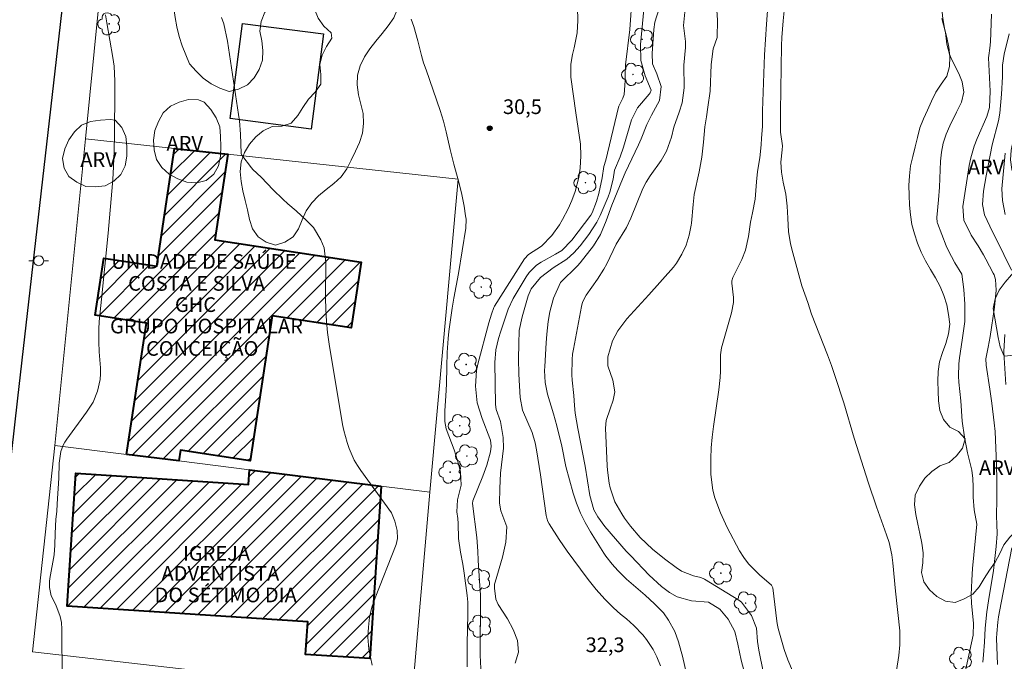
# Model space of a CAD drawing. Units: metres. Extents: x 288407 to 288922, y 1678229 to 1678794.
# Drawn here: x 288554 to 288654, y 1678523 to 1678589 of the extents above; entities that cross this region are included whole.
import ezdxf
from ezdxf.enums import TextEntityAlignment as Align

# ---------------------------------------------------------------- set-up
doc = ezdxf.new("R2010")
doc.units = ezdxf.units.M
doc.header["$MEASUREMENT"] = 0
for name, color, linetype, lineweight, true_color in [('Arvores_Isoladas', 7, 'Continuous', 18, 0x00ff33), ('Curvas_Intermediarias', 7, 'Continuous', 9, 0x783c14), ('Curvas_Mestras', 7, 'Continuous', 20, 0x783c14), ('Pto_Cotado', 7, 'Continuous', 9, 0x783c14), ('Topon_Pto_Cotado', 7, 'Continuous', 9, 0x783c14), ('Topon_Vegetacao', 7, 'Continuous', 9, 0x00ff33), ('Vegetacao', 7, 'Orla8', 9, 0x00ff33)]:
    doc.layers.add(name, color=color, linetype=linetype, lineweight=lineweight, true_color=true_color)
for name, color, linetype, lineweight in [('Cerca', 8, 'Cerca', 20), ('Edificacoes', 7, 'Continuous', 30), ('Edificacoes_Notaveis_Hatch', 8, 'Continuous', 9), ('Hospital', 7, 'Continuous', 40), ('Igrejas_Templos_Capelas', 7, 'Continuous', 40), ('Muro_Grade', 8, 'Continuous', 20), ('Pavimentacao_Asfaltica_Mfio', 10, 'Continuous', 30), ('Poste', 7, 'Continuous', 9), ('Topon_Hospital', 7, 'Continuous', 9), ('Topon_Igrejas', 7, 'Continuous', 9)]:
    doc.layers.add(name, color=color, linetype=linetype, lineweight=lineweight)
doc.styles.add('Arial', font='arial.ttf', dxfattribs={"height": 1.5})
doc.styles.get("Standard").update_dxf_attribs({"font": 'arial.ttf'})
doc.linetypes.add('Cerca', pattern='A,10,0,["X",Standard,S=1,R=0,X=0,Y=-0.5],0.1', length=10.1)
doc.linetypes.add('Orla8', pattern='A,6,-0.5,["V",Standard,S=1,R=0,X=-0.5,Y=-1],-0.5,6,-0.5,["V",Standard,S=1,R=0,X=-0.5,Y=-1],-0.5', length=14)

# ---------------------------------------------------------------- blocks, each defined once
blk = doc.blocks.new('Cotas')
at = {"layer": 'Pto_Cotado'}
blk.add_hatch(color=256, dxfattribs=at).paths.add_polyline_path([(0, 0.24, 1), (0, -0.24, 1)])
at = {"layer": 'Pto_Cotado', "lineweight": -3}
blk.add_lwpolyline([(0, -0.24, -1), (0, 0.24, -1)], format="xyb", close=True, dxfattribs=at)
blk = doc.blocks.new('Poste')
at = {"layer": 'Poste'}
for points in [[(-0.5, 0), (-1, 0)], [(0.5, 0), (1, 0)]]:
    blk.add_lwpolyline(points, dxfattribs=at)
blk.add_lwpolyline([(0, 0.5, 1), (0, -0.5, 1)], format="xyb", close=True, dxfattribs=at)
blk = doc.blocks.new('Arvore')
at = {"layer": 'Arvores_Isoladas'}
blk.add_lwpolyline([(-0.72, 0.49, 0.872324), (-0.72, -0.55, 0.862983), (0.28, -0.83, 0.900105), (0.89, 0.03, 0.863155), (0.26, 0.86, 0.882486)], format="xyb", close=True, dxfattribs=at)
blk.add_circle((0, 0), 0.0286, dxfattribs=at)

msp = doc.modelspace()

# ---------------------------------------------------------------- hatches: boundary and pattern name
at = {"layer": 'Edificacoes_Notaveis_Hatch'}
h = msp.add_hatch(dxfattribs=at)
h.set_pattern_fill('ANSI31', color=256, scale=10)
h.paths.add_polyline_path([(288564.59, 1678544.49), (288566.63, 1678557.93), (288561.38, 1678558.73), (288562.27, 1678564.55), (288567.68, 1678563.73), (288569.51, 1678575.78), (288574.93, 1678575.19), (288573.6, 1678566.42), (288588.56, 1678564.14), (288587.54, 1678557.43), (288579.47, 1678558.66), (288577.21, 1678543.84), (288570.12, 1678544.92), (288569.95, 1678543.83)])
h = msp.add_hatch(dxfattribs=at)
h.set_pattern_fill('ANSI31', color=256, scale=10)
h.paths.add_polyline_path([(288590.61, 1678541.26), (288589.46, 1678523.62), (288582.88, 1678524.05), (288583.1, 1678527.38), (288558.52, 1678528.99), (288559.41, 1678542.59), (288577.07, 1678541.43), (288577.17, 1678542.93)])

# ---------------------------------------------------------------- linework, layer by layer
at = {"layer": 'Cerca', "flags": 128}
for points in [[(288618.34, 1678629.88), (288566, 1678634.14), (288562.17, 1678594.65), (288560.39, 1678576.77)], [(288557.27, 1678545.4), (288560.39, 1678576.77)], [(288595.59, 1678540.64), (288598.47, 1678572.62), (288574.93, 1678575.19), (288569.51, 1678575.78), (288560.39, 1678576.77)]]:
    msp.add_lwpolyline(points, dxfattribs=at)
at = {"layer": 'Curvas_Intermediarias', "flags": 128}
for points, elevation in [([(288643.27, 1678522.42), (288643.48, 1678523.94), (288643.59, 1678525.02), (288643.61, 1678526.1), (288643.59, 1678526.46), (288643.17, 1678530.52), (288642.89, 1678533.4), (288642.77, 1678534.24), (288642.49, 1678535.48), (288642.23, 1678536.29), (288641.22, 1678539.13), (288640.4, 1678541.56), (288638.94, 1678546.16), (288637.89, 1678549.76), (288637, 1678552.47), (288636.62, 1678553.57), (288636.21, 1678554.66), (288634.58, 1678558.82), (288634.19, 1678560.02), (288633.59, 1678561.72), (288632.56, 1678565.49), (288632.42, 1678566.07), (288632.23, 1678567.26), (288632.15, 1678568.66), (288632.1, 1678569.88), (288631.96, 1678571.09), (288631.69, 1678572.31), (288631.5, 1678573.34), (288631.45, 1678574.37), (288631.59, 1678575.63), (288631.6, 1678576.04), (288631.42, 1678577.44), (288631.4, 1678579.54), (288631.52, 1678586.31), (288631.55, 1678587.13), (288631.68, 1678588.81), (288632.09, 1678592.93)], 38), ([(288604.31, 1678523.17), (288604.65, 1678524.29), (288604.54, 1678525.46), (288604.1, 1678526.61), (288603.51, 1678527.69), (288602.56, 1678529.16), (288602.31, 1678529.71), (288602.17, 1678530.81), (288602.2, 1678531.23), (288602.24, 1678531.44), (288603, 1678533.98), (288603.33, 1678535.53), (288603.45, 1678537.11), (288602.85, 1678538.73), (288602.7, 1678539.51), (288602.72, 1678541), (288602.81, 1678542.57), (288603.09, 1678545.15), (288603.07, 1678546.24), (288602.79, 1678547.86), (288602.35, 1678549.09), (288602.29, 1678549.59), (288602.23, 1678553.91), (288602.31, 1678555.2), (288602.6, 1678556.35), (288602.83, 1678557.1), (288603.59, 1678559.33), (288604.09, 1678560.45), (288605.41, 1678562.64), (288605.72, 1678563.09), (288606.49, 1678563.85), (288606.95, 1678564.15), (288608.42, 1678564.97), (288609.05, 1678565.35), (288610.09, 1678566.39), (288612.03, 1678568.97), (288612.15, 1678569.18), (288612.61, 1678570.36), (288612.85, 1678571.16), (288613.2, 1678572.78), (288613.36, 1678573.93), (288613.56, 1678574.57), (288614.86, 1678579.99), (288614.9, 1678580.11), (288615.31, 1678580.9), (288615.43, 1678581.3), (288615.52, 1678582.69), (288615.53, 1678583.51), (288615.56, 1678584.33), (288616.01, 1678587.92), (288616.24, 1678591.38)], 32), ([(288624.84, 1678590.88), (288624.98, 1678588.89), (288624.93, 1678587.1), (288624.52, 1678585.96), (288624.31, 1678584.36), (288624.22, 1678581.64), (288623.99, 1678579.99), (288623.83, 1678578.99), (288623.68, 1678577.97), (288623.55, 1678576.4), (288623.38, 1678574.88), (288623.11, 1678573.38), (288622.6, 1678571.07), (288622.47, 1678570.06), (288622.32, 1678568.13), (288622.29, 1678567.92), (288622.06, 1678566.9), (288621.76, 1678565.9), (288621.31, 1678564.97), (288620.78, 1678564.06), (288620.49, 1678563.64), (288617.97, 1678560.82), (288615.72, 1678558.36), (288614.8, 1678557.12), (288614.24, 1678556.11), (288613.78, 1678554.46), (288613.77, 1678553.55), (288614.26, 1678552.08), (288614.49, 1678550.91), (288614.32, 1678550.03), (288614, 1678549.17), (288613.59, 1678547.95), (288613.52, 1678547.18), (288613.69, 1678543.34), (288613.73, 1678542.88), (288613.9, 1678541.57), (288613.99, 1678541.07), (288614.48, 1678539.66), (288615.18, 1678538.42), (288615.46, 1678537.98), (288616.09, 1678537.15), (288617.07, 1678535.99), (288618.34, 1678534.82), (288619.56, 1678533.83), (288620.75, 1678532.93), (288621.29, 1678532.56), (288622.53, 1678532.09), (288623.27, 1678531.93), (288623.63, 1678531.76), (288627.15, 1678529.61), (288627.43, 1678529.38), (288628.44, 1678528.04), (288628.94, 1678526.75), (288629.05, 1678525.39), (288629.18, 1678524.49), (288629.66, 1678522.14)], 36), ([(288630.17, 1678591.28), (288629.96, 1678588.48), (288629.76, 1678585.35), (288629.58, 1678579.62), (288629.57, 1678578.03), (288629.46, 1678576.83), (288629.43, 1678576.16), (288629.29, 1678574.83), (288629.06, 1678573.42), (288628.95, 1678572.37), (288628.8, 1678570.59), (288628.56, 1678569.18), (288628.35, 1678568.25), (288628.13, 1678566.77), (288627.83, 1678565.36), (288627.44, 1678564.42), (288626.52, 1678562.57), (288626.43, 1678562.23), (288626.43, 1678562.01), (288626.6, 1678560.54), (288626.6, 1678560.01), (288626.41, 1678558.96), (288625.38, 1678555.39), (288625.28, 1678554.66), (288625.27, 1678553), (288625.24, 1678552.37), (288625.1, 1678551.11), (288624.56, 1678547.35), (288624.43, 1678546.27), (288624.33, 1678545.18), (288624.29, 1678544.09), (288624.3, 1678542.45), (288624.48, 1678540.83), (288624.69, 1678540.05), (288625.27, 1678538.52), (288625.97, 1678537.03), (288627.23, 1678534.65), (288627.66, 1678533.97), (288628.13, 1678533.32), (288629.25, 1678532.18), (288630.49, 1678531.13), (288630.62, 1678530.85), (288631.02, 1678527.45), (288631.07, 1678527.2), (288631.18, 1678526.7), (288631.43, 1678525.75), (288631.77, 1678524.54), (288632.16, 1678523.51), (288632.63, 1678522.38)], 37), ([(288610.67, 1678590.18), (288610.71, 1678588.84), (288610.62, 1678587.6), (288610.33, 1678586.07), (288610.15, 1678585.38), (288609.99, 1678584.4), (288609.97, 1678583.4), (288610, 1678583.07), (288610.49, 1678579.4), (288610.96, 1678576.21), (288611.01, 1678575.03), (288610.93, 1678573.75), (288610.79, 1678572.79), (288610.44, 1678571.37), (288610.09, 1678570.46), (288609.7, 1678569.59), (288609.14, 1678568.5), (288608.82, 1678567.98), (288608.06, 1678566.89), (288606.98, 1678565.8), (288605.66, 1678564.93), (288605.26, 1678564.5), (288602.18, 1678559.65), (288602.12, 1678559.52), (288601.88, 1678558.82), (288601.62, 1678557.95), (288600.47, 1678553.72), (288600.34, 1678553.06), (288600.24, 1678551.47), (288600.41, 1678549.77), (288600.92, 1678548.16), (288601.72, 1678546.13), (288601.77, 1678545.94), (288601.86, 1678545.35), (288601.78, 1678544.77), (288601.39, 1678543.41), (288601, 1678542.27), (288599.99, 1678539.74), (288599.94, 1678539.47), (288600.39, 1678536.01), (288600.48, 1678534.6), (288600.51, 1678533.65), (288600.66, 1678531.56), (288600.74, 1678530.12), (288600.75, 1678529.13), (288600.72, 1678524.75), (288600.73, 1678523.96), (288600.81, 1678521.93)], 31), ([(288619.16, 1678522.9), (288618.77, 1678523.79), (288618.38, 1678524.56), (288617.73, 1678525.59), (288617.35, 1678526.06), (288616.43, 1678527.01), (288615.66, 1678527.68), (288615.07, 1678528.16), (288614.34, 1678528.83), (288613.45, 1678529.71), (288612.59, 1678530.69), (288611.77, 1678531.72), (288610.98, 1678532.76), (288609.61, 1678534.61), (288608.8, 1678535.8), (288607.78, 1678537.4), (288607.65, 1678537.63), (288607.52, 1678537.99), (288607.46, 1678538.24), (288606.88, 1678542.42), (288606.48, 1678544.96), (288606.34, 1678545.68), (288606.04, 1678546.73), (288605.06, 1678549.03), (288604.81, 1678550.31), (288604.68, 1678552.71), (288604.64, 1678554.26), (288604.66, 1678555.81), (288604.72, 1678557.15), (288605, 1678558.56), (288605.61, 1678560.71), (288605.93, 1678561.42), (288606.9, 1678562.58), (288608.17, 1678563.56), (288609.56, 1678564.47), (288610.3, 1678565.1), (288610.95, 1678565.82), (288611.83, 1678566.99), (288612.64, 1678568.25), (288612.97, 1678568.92), (288613.79, 1678570.83), (288613.97, 1678571.31), (288614.3, 1678572.62), (288614.46, 1678573.56), (288615.01, 1678574.92), (288615.36, 1678575.92), (288616.18, 1678578.71), (288616.79, 1678579.91), (288618, 1678581.33), (288618.09, 1678581.45), (288618.2, 1678581.72), (288617.57, 1678583.2), (288617.14, 1678584.76), (288617.1, 1678586.39), (288617.44, 1678589.98)], 33), ([(288619.02, 1678590.08), (288618.56, 1678588.68), (288618.48, 1678587.94), (288618.28, 1678585.47), (288618.33, 1678584.42), (288618.76, 1678583.4), (288619.22, 1678582.09), (288619.04, 1678580.67), (288618.21, 1678579.18), (288617.76, 1678578.23), (288617.18, 1678576.74), (288616.91, 1678576.13), (288615.53, 1678573.28), (288615.25, 1678572.64), (288614.19, 1678569.96), (288613.6, 1678568.38), (288613.03, 1678566.99), (288612.31, 1678565.82), (288610.94, 1678564.08), (288610.67, 1678563.78), (288608.92, 1678562.06), (288608.21, 1678560.48), (288607.84, 1678559.07), (288607.66, 1678558.08), (288607.52, 1678556.78), (288607.46, 1678555.92), (288607.32, 1678553.5), (288607.31, 1678553.09), (288607.36, 1678551.85), (288607.59, 1678550.65), (288608.21, 1678548.66), (288608.56, 1678547.42), (288609.07, 1678545.34), (288609.47, 1678543.25), (288610.22, 1678540.55), (288610.56, 1678539.51), (288610.96, 1678538.5), (288611.44, 1678537.53), (288611.98, 1678536.58), (288613.37, 1678534.39), (288613.57, 1678534.1), (288614.2, 1678533.28), (288614.78, 1678532.62), (288615.68, 1678531.76), (288617.58, 1678530.1), (288618.54, 1678529.23), (288619.44, 1678528.29), (288619.97, 1678527.57), (288620.61, 1678526.38), (288620.98, 1678525.35), (288621.27, 1678524.36), (288621.39, 1678523.86), (288622.3, 1678519.83)], 34), ([(288562.43, 1678589.42), (288562.59, 1678588.6), (288563.21, 1678585.08), (288563.32, 1678584.19), (288563.4, 1678582.65), (288563.41, 1678581.68), (288563.36, 1678577.21), (288563.32, 1678575.5), (288563.23, 1678573.17), (288563.16, 1678572.19), (288562.71, 1678567.12), (288562.05, 1678560.38), (288561.8, 1678558.08), (288561.76, 1678557.3), (288561.75, 1678556.01), (288561.8, 1678554.97), (288561.93, 1678553.35), (288561.94, 1678552.75), (288561.91, 1678552.14), (288561.64, 1678550.96), (288561.17, 1678549.84), (288560.52, 1678548.81), (288558.48, 1678546.04), (288558.29, 1678545.75), (288558.12, 1678545.45), (288557.89, 1678544.79), (288557.71, 1678543.62), (288557.67, 1678542.08), (288557.52, 1678539.43), (288557.47, 1678538.65), (288557.38, 1678537.88), (288557.29, 1678536.42), (288557.28, 1678535.23), (288557.2, 1678534.25), (288556.76, 1678531.81), (288556.73, 1678531.51), (288556.72, 1678530.9), (288556.91, 1678530.03), (288557.37, 1678529.13), (288557.83, 1678527.93), (288557.94, 1678527.3), (288557.99, 1678526.65), (288558.01, 1678521.58)], 28), ([(288574.28, 1678589.16), (288574.54, 1678588.5), (288574.91, 1678586.75), (288576.04, 1678579.24), (288576.13, 1678578.58), (288576.24, 1678577.25), (288576.31, 1678575.26), (288576.36, 1678575.08), (288577.36, 1678573.8), (288577.51, 1678573.63), (288578.36, 1678572.84), (288579.58, 1678571.56), (288580.57, 1678570.58), (288581.09, 1678570.11), (288581.94, 1678569.38), (288583.03, 1678568.39), (288583.7, 1678567.68), (288584.44, 1678566.44), (288584.77, 1678565.62), (288584.94, 1678564.12), (288584.92, 1678560.5), (288584.95, 1678559.31), (288585.01, 1678558.13), (288585.14, 1678556.95), (288585.3, 1678555.77), (288586.67, 1678547.57), (288586.8, 1678546.94), (288587.13, 1678545.7), (288587.33, 1678545.09), (288587.86, 1678543.92), (288588.18, 1678543.37), (288588.54, 1678542.84), (288591.67, 1678538.51), (288592.01, 1678537.69), (288592.23, 1678536.73), (288592.27, 1678535.89), (288592.13, 1678535.28), (288589.98, 1678529.85), (288589.66, 1678528.87), (288589.42, 1678527.87), (288589.3, 1678526.85), (288589.26, 1678525.82), (288589.34, 1678524.59), (288589.68, 1678522.96)], 29), ([(288650.04, 1678521.14), (288651.08, 1678526.02), (288651.12, 1678527.24), (288650.93, 1678529.25), (288650.9, 1678530.16), (288650.94, 1678531.66), (288651.03, 1678532.85), (288651.46, 1678537.37), (288651.2, 1678538.83), (288651.09, 1678540.14), (288651.08, 1678541.19), (288651.05, 1678542.04), (288650.94, 1678542.88), (288650.51, 1678544.67), (288650.19, 1678546.26), (288649.98, 1678547.88), (288649.84, 1678549.99), (288649.64, 1678551.88), (288649.6, 1678552.5), (288649.63, 1678553.75), (288649.69, 1678554.37), (288649.95, 1678556.17), (288650.25, 1678558.09), (288650.24, 1678559.86), (288650.15, 1678561.34), (288649.93, 1678562.93), (288649.23, 1678564.07), (288648.53, 1678565.36), (288648.33, 1678565.81), (288647.44, 1678568.14), (288647.41, 1678568.22), (288647.38, 1678568.7), (288647.55, 1678570.53), (288647.64, 1678571.8), (288647.75, 1678574.46), (288647.85, 1678575.41), (288648.03, 1678576.33), (288648.32, 1678577.23), (288648.7, 1678578.1), (288649.4, 1678579.49), (288649.88, 1678580.49), (288650.12, 1678581.53), (288649.96, 1678582.6), (288649.69, 1678583.27), (288648.8, 1678585.07), (288648.66, 1678585.4), (288648.4, 1678586.43), (288648.26, 1678587.63), (288647.9, 1678589.07)], 39), ([(288654.99, 1678563.34), (288654.22, 1678564.94), (288652.8, 1678567.82), (288652.26, 1678568.98), (288652.05, 1678570.04), (288652.16, 1678571.4), (288652.41, 1678572.97), (288653.03, 1678576.15), (288653.68, 1678578.58), (288653.81, 1678579.37), (288654, 1678581.31), (288654.07, 1678583.1), (288654.1, 1678584.29), (288654.25, 1678585.4), (288654.77, 1678587.5)], 41), ([(288654.37, 1678569.03), (288654.07, 1678570.44), (288654.03, 1678571.65), (288654.37, 1678575.29)], 42), ([(288654.41, 1678551.65), (288654.25, 1678554.37), (288654.23, 1678555.03), (288654.31, 1678556.77)], 41), ([(288653.58, 1678523.03), (288653.48, 1678525.7), (288653.49, 1678526.19), (288653.61, 1678527.35), (288653.69, 1678527.91), (288653.95, 1678529.32), (288655.05, 1678534.94)], 41)]:
    msp.add_lwpolyline(points, dxfattribs=dict(at, elevation=elevation))
at = {"layer": 'Curvas_Mestras', "flags": 128}
for points, elevation in [([(288593.69, 1678588.98), (288593.94, 1678588.25), (288594.34, 1678586.77), (288594.73, 1678585.27), (288594.95, 1678584.54), (288595.19, 1678583.8), (288596.62, 1678579.65), (288596.96, 1678578.57), (288597.25, 1678577.48), (288597.66, 1678575.66), (288598.02, 1678574.18), (288598.47, 1678572.56), (288598.81, 1678571.23), (288599.08, 1678569.89), (288599.24, 1678568.9), (288599.28, 1678568.54), (288599.25, 1678567.64), (288598.5, 1678562.98), (288598.03, 1678560.46), (288597.87, 1678559.45), (288597.53, 1678557.07), (288597.45, 1678556.36), (288597.35, 1678554.93), (288597.3, 1678553.5), (288597.28, 1678551.68), (288597.22, 1678550.47), (288597.1, 1678548.96), (288597.12, 1678547.85), (288597.24, 1678547.12), (288598.06, 1678544.97), (288598.4, 1678543.86), (288598.71, 1678542.72), (288598.78, 1678541.35), (288598.4, 1678539.85), (288598.35, 1678538.62), (288598.44, 1678537.93), (288598.47, 1678537.44), (288598.52, 1678535.89), (288598.72, 1678534.5), (288598.94, 1678533.29), (288599.09, 1678532.35), (288599.4, 1678530.09), (288599.46, 1678529.38), (288599.45, 1678528.15), (288599.39, 1678525.18), (288599.4, 1678522.78)], 30), ([(288621.62, 1678589.69), (288621.5, 1678588.34), (288621.69, 1678586.7), (288621.7, 1678586.09), (288621.54, 1678584.3), (288621.56, 1678581.98), (288621.36, 1678580.44), (288621.06, 1678579.49), (288620.52, 1678577.95), (288620.28, 1678576.91), (288619.76, 1678575.51), (288619.23, 1678574.53), (288618.08, 1678572.96), (288617.67, 1678572.34), (288617.33, 1678571.67), (288616.13, 1678568.64), (288615.67, 1678567.69), (288614.6, 1678566), (288613.66, 1678563.98), (288613.37, 1678563.44), (288612.71, 1678562.42), (288611.54, 1678560.77), (288611.19, 1678560.06), (288611.07, 1678559.61), (288610.25, 1678555.25), (288610.17, 1678554.73), (288610.11, 1678554.21), (288610.09, 1678552.63), (288610.12, 1678552.1), (288610.29, 1678550.52), (288610.35, 1678549.5), (288610.43, 1678548.73), (288610.7, 1678547.13), (288611.44, 1678543.31), (288611.91, 1678540.31), (288612.34, 1678538.84), (288612.74, 1678538.13), (288613.45, 1678537.14), (288615.64, 1678534.62), (288616.1, 1678534.12), (288617.99, 1678532.17), (288619.25, 1678531.01), (288620.07, 1678530.39), (288620.85, 1678529.93), (288622.32, 1678529.53), (288624.05, 1678529.38), (288625.2, 1678528.69), (288626.06, 1678527.65), (288626.75, 1678526.39), (288627.06, 1678525.1), (288627.39, 1678523.45), (288628.19, 1678520.4)], 35), ([(288652.95, 1678589.49), (288652.86, 1678586.66), (288652.8, 1678586.01), (288652.68, 1678585.29), (288652.66, 1678585.05), (288652.81, 1678581.62), (288652.76, 1678579.96), (288652.5, 1678579.04), (288651.49, 1678576.79), (288651.2, 1678576.02), (288650.85, 1678574.83), (288650.69, 1678574.02), (288650.04, 1678569.85), (288650.13, 1678568.44), (288650.9, 1678566.92), (288651.6, 1678565.83), (288652.14, 1678564.91), (288652.39, 1678564.45), (288653.14, 1678563.03), (288653.22, 1678562.87), (288653.38, 1678562.39), (288653.43, 1678561.28), (288653.27, 1678559.56), (288652.83, 1678556.54), (288652.61, 1678555.45), (288652.39, 1678554.28), (288652.4, 1678553.61), (288652.79, 1678551.17), (288653, 1678549.73), (288653.25, 1678547.71), (288653.32, 1678546.84), (288653.47, 1678543.47), (288653.5, 1678541.87), (288653.5, 1678539.96), (288653.46, 1678538.18), (288653.52, 1678537.36), (288653.54, 1678536.37), (288653.45, 1678535.09), (288653.31, 1678533.86), (288653.15, 1678532.64), (288652.64, 1678529.54), (288652.47, 1678528.39), (288652.33, 1678526.75), (288652.26, 1678525.31), (288652.16, 1678524.02), (288652.07, 1678523.25)], 40)]:
    msp.add_lwpolyline(points, dxfattribs=dict(at, elevation=elevation))
at = {"layer": 'Edificacoes', "flags": 128}
msp.add_lwpolyline([(288584.7, 1678587.48), (288583.45, 1678577.76), (288575.19, 1678578.82), (288576.44, 1678588.54)], close=True, dxfattribs=at)
at = {"layer": 'Hospital', "flags": 128}
msp.add_lwpolyline([(288564.59, 1678544.49), (288566.63, 1678557.93), (288561.38, 1678558.73), (288562.27, 1678564.55), (288567.68, 1678563.73), (288569.51, 1678575.78), (288574.93, 1678575.19), (288573.6, 1678566.42), (288588.56, 1678564.14), (288587.54, 1678557.43), (288579.47, 1678558.66), (288577.21, 1678543.84), (288570.12, 1678544.92), (288569.95, 1678543.83)], close=True, dxfattribs=at)
at = {"layer": 'Igrejas_Templos_Capelas', "flags": 128}
msp.add_lwpolyline([(288590.61, 1678541.26), (288589.46, 1678523.62), (288582.88, 1678524.05), (288583.1, 1678527.38), (288558.52, 1678528.99), (288559.41, 1678542.59), (288577.07, 1678541.43), (288577.17, 1678542.93)], close=True, dxfattribs=at)
at = {"layer": 'Muro_Grade', "flags": 128}
for points in [[(288557.27, 1678545.4), (288554.98, 1678524.32), (288593.78, 1678519.9), (288595.59, 1678540.64)], [(288595.59, 1678540.64), (288590.61, 1678541.26), (288577.17, 1678542.93), (288569.95, 1678543.83), (288564.59, 1678544.49), (288557.27, 1678545.4)]]:
    msp.add_lwpolyline(points, dxfattribs=at)
at = {"layer": 'Pavimentacao_Asfaltica_Mfio', "flags": 128}
msp.add_lwpolyline([(288562.97, 1678634.74), (288560.8, 1678615.5), (288558.26, 1678592.36), (288553.46, 1678550.26), (288548.07, 1678502.68), (288545.15, 1678479.25), (288544.77, 1678476.26), (288538.75, 1678418.81), (288535.14, 1678388.45), (288533.08, 1678365.11), (288531.53, 1678352.36), (288530.36, 1678341.39), (288528.79, 1678326.75), (288528.99, 1678325.76), (288529.48, 1678324.79), (288530.24, 1678323.88), (288530.93, 1678323.26), (288531.82, 1678322.87)], dxfattribs=at)
at = {"layer": 'Topon_Vegetacao', "flags": 128}
for points in [[(288572.54, 1678580.49), (288573.21, 1678579.75), (288573.76, 1678578.91), (288574.11, 1678577.98), (288574.21, 1678576.98), (288574.24, 1678575.98), (288574.18, 1678574.98), (288574, 1678574), (288573.51, 1678573.13), (288572.73, 1678572.51), (288571.76, 1678572.25), (288570.77, 1678572.34), (288569.82, 1678572.66), (288568.95, 1678573.15), (288568.21, 1678573.83), (288567.64, 1678574.65), (288567.41, 1678575.62), (288567.34, 1678576.62), (288567.49, 1678577.61), (288567.85, 1678578.54), (288568.32, 1678579.43), (288569.07, 1678580.1), (288569.98, 1678580.51), (288570.94, 1678580.77), (288571.94, 1678580.74)], [(288572.54, 1678580.49), (288573.21, 1678579.75), (288573.76, 1678578.91), (288574.11, 1678577.98), (288574.21, 1678576.98), (288574.24, 1678575.98), (288574.18, 1678574.98), (288574, 1678574), (288573.51, 1678573.13), (288572.73, 1678572.51), (288571.76, 1678572.25), (288570.77, 1678572.34), (288569.82, 1678572.66), (288568.95, 1678573.15), (288568.21, 1678573.83), (288567.64, 1678574.65), (288567.41, 1678575.62), (288567.34, 1678576.62), (288567.49, 1678577.61), (288567.85, 1678578.54), (288568.32, 1678579.43), (288569.07, 1678580.1), (288569.98, 1678580.51), (288570.94, 1678580.77), (288571.94, 1678580.74)], [(288563.45, 1678578.65), (288564.12, 1678577.91), (288564.53, 1678576.99), (288564.64, 1678576), (288564.62, 1678575), (288564.45, 1678574.01), (288564.02, 1678573.11), (288563.29, 1678572.42), (288562.42, 1678571.94), (288561.42, 1678571.84), (288560.42, 1678571.89), (288559.52, 1678572.31), (288558.7, 1678572.89), (288558.23, 1678573.77), (288558.06, 1678574.76), (288558.29, 1678575.73), (288558.69, 1678576.65), (288559.27, 1678577.46), (288560.01, 1678578.14), (288560.93, 1678578.54), (288561.92, 1678578.66), (288562.92, 1678578.72)], [(288563.45, 1678578.65), (288564.12, 1678577.91), (288564.53, 1678576.99), (288564.64, 1678576), (288564.62, 1678575), (288564.45, 1678574.01), (288564.02, 1678573.11), (288563.29, 1678572.42), (288562.42, 1678571.94), (288561.42, 1678571.84), (288560.42, 1678571.89), (288559.52, 1678572.31), (288558.7, 1678572.89), (288558.23, 1678573.77), (288558.06, 1678574.76), (288558.29, 1678575.73), (288558.69, 1678576.65), (288559.27, 1678577.46), (288560.01, 1678578.14), (288560.93, 1678578.54), (288561.92, 1678578.66), (288562.92, 1678578.72)]]:
    msp.add_lwpolyline(points, close=True, dxfattribs=at)
at = {"layer": 'Vegetacao', "flags": 128}
for points in [[(288655.26, 1678603.74), (288655.47, 1678602.76), (288655.63, 1678601.78), (288655.65, 1678600.78), (288655.5, 1678599.79), (288655.43, 1678598.79), (288655.39, 1678597.79), (288655.37, 1678596.79), (288655.41, 1678595.79), (288655.63, 1678594.81), (288655.94, 1678593.86), (288656.34, 1678592.94), (288656.75, 1678592.04), (288657.13, 1678591.11), (288657.33, 1678590.13), (288657.21, 1678589.13), (288656.96, 1678588.16), (288656.56, 1678587.25), (288656.11, 1678586.35), (288655.74, 1678585.43), (288655.57, 1678584.44), (288655.59, 1678583.44), (288655.8, 1678582.46), (288656, 1678581.48), (288656.03, 1678580.48), (288655.85, 1678579.5), (288655.6, 1678578.53), (288655.38, 1678577.55), (288655.16, 1678576.58), (288654.97, 1678575.6), (288654.89, 1678574.6), (288655.05, 1678573.61), (288655.38, 1678572.67), (288655.83, 1678571.77), (288656.33, 1678570.91), (288656.77, 1678570.01), (288657.15, 1678569.08), (288657.36, 1678568.1), (288657.51, 1678567.11), (288657.26, 1678566.15), (288656.78, 1678565.27), (288656.24, 1678564.43), (288655.64, 1678563.62), (288655.02, 1678562.84), (288654.36, 1678562.09), (288653.74, 1678561.3), (288653.32, 1678560.4), (288653.14, 1678559.41), (288653.29, 1678558.42), (288653.47, 1678557.44), (288653.65, 1678556.45), (288653.86, 1678555.48), (288654.25, 1678554.55), (288655.24, 1678554.65), (288656.18, 1678555), (288656.91, 1678555.69), (288657.1, 1678556.67), (288657, 1678557.67), (288656.98, 1678558.67), (288657.36, 1678559.59), (288657.91, 1678560.43), (288658.34, 1678561.33), (288658.74, 1678562.25), (288659.18, 1678563.15), (288659.65, 1678564.03), (288660.09, 1678564.93), (288660.54, 1678565.82), (288661.14, 1678566.62), (288661.89, 1678567.28), (288662.74, 1678567.81), (288663.53, 1678568.42), (288664.17, 1678569.2), (288664.66, 1678570.07), (288664.75, 1678571.06), (288664.56, 1678572.05), (288664.18, 1678572.97), (288663.92, 1678573.94), (288663.75, 1678574.92), (288663.83, 1678575.92), (288663.97, 1678576.91), (288664.14, 1678577.9), (288664.46, 1678578.84), (288665.05, 1678579.65), (288665.72, 1678580.39), (288666.45, 1678581.07), (288667.27, 1678581.65), (288668.12, 1678582.18), (288669.03, 1678582.6), (288670.01, 1678582.42), (288670.82, 1678581.83), (288671.57, 1678581.17), (288672.57, 1678581.22), (288673.25, 1678581.96), (288673.86, 1678582.75), (288674.31, 1678583.64), (288674.98, 1678584.39), (288675.86, 1678584.85), (288676.84, 1678585.07), (288677.72, 1678584.59), (288678.3, 1678583.77), (288678.72, 1678582.87), (288679.05, 1678581.92), (288679.33, 1678580.96), (288679.49, 1678579.97), (288679.45, 1678578.97), (288679.25, 1678578), (288678.82, 1678577.09), (288678.36, 1678576.2), (288677.96, 1678575.29), (288678.51, 1678574.45), (288679.33, 1678573.88), (288679.66, 1678572.93), (288679.76, 1678571.94), (288679.5, 1678570.97), (288679.01, 1678570.1), (288678.4, 1678569.31), (288677.58, 1678568.73), (288676.77, 1678568.14), (288676.01, 1678567.49), (288675.45, 1678566.66), (288675.46, 1678565.66), (288675.36, 1678564.67), (288675.15, 1678563.69), (288674.88, 1678562.73), (288674.56, 1678561.78), (288674.22, 1678560.84), (288673.91, 1678559.89), (288673.69, 1678558.91), (288673.51, 1678557.93), (288673.35, 1678556.94), (288673.27, 1678555.94), (288673.37, 1678554.95), (288673.75, 1678554.02), (288674.2, 1678553.13), (288674.52, 1678552.18), (288674.6, 1678551.18), (288674.69, 1678550.19), (288674.56, 1678549.19), (288674.58, 1678548.19), (288674.64, 1678547.2), (288675.07, 1678546.29), (288675.81, 1678545.62), (288676.67, 1678545.1), (288677.55, 1678544.63), (288678.33, 1678544.01), (288678.86, 1678543.16), (288679.11, 1678542.19), (288678.98, 1678541.2), (288678.59, 1678540.28), (288678.09, 1678539.41), (288677.66, 1678538.51), (288677.23, 1678537.6), (288676.72, 1678536.74), (288676.04, 1678536.02), (288675.21, 1678535.45), (288674.21, 1678535.41), (288673.22, 1678535.53), (288672.27, 1678535.84), (288671.57, 1678536.56), (288671.28, 1678537.52), (288671.25, 1678538.52), (288671.23, 1678539.52), (288670.99, 1678540.49), (288670.5, 1678541.36), (288669.58, 1678541.75), (288668.58, 1678541.73), (288667.72, 1678541.22), (288667.15, 1678540.39), (288666.83, 1678539.45), (288666.42, 1678538.53), (288666.09, 1678537.59), (288665.82, 1678536.63), (288665.96, 1678535.63), (288666.23, 1678534.67), (288666.38, 1678533.68), (288666.3, 1678532.69), (288666.16, 1678531.7), (288666.02, 1678530.7), (288665.81, 1678529.73), (288665.47, 1678528.79), (288665, 1678527.9), (288664.34, 1678527.15), (288663.44, 1678526.72), (288662.45, 1678526.55), (288661.48, 1678526.78), (288660.96, 1678527.63), (288660.88, 1678528.63), (288661.02, 1678529.62), (288661.32, 1678530.58), (288661.6, 1678531.54), (288661.9, 1678532.49), (288662.11, 1678533.47), (288662.29, 1678534.45), (288662.49, 1678535.43), (288662.69, 1678536.41), (288662.47, 1678537.39), (288661.89, 1678538.21), (288661.09, 1678538.81), (288660.1, 1678538.68), (288659.12, 1678538.47), (288658.16, 1678538.19), (288657.22, 1678537.85), (288656.34, 1678537.37), (288655.55, 1678536.76), (288654.85, 1678536.04), (288654.21, 1678535.27), (288653.8, 1678534.36), (288653.34, 1678533.47), (288652.75, 1678532.67), (288652.22, 1678531.82), (288651.71, 1678530.96), (288651.04, 1678530.22), (288650.16, 1678529.73), (288649.24, 1678529.35), (288648.25, 1678529.51), (288647.37, 1678529.98), (288646.62, 1678530.64), (288646.04, 1678531.46), (288645.82, 1678532.43), (288645.94, 1678533.43), (288645.98, 1678534.43), (288645.85, 1678535.42), (288645.63, 1678536.4), (288645.44, 1678537.38), (288645.22, 1678538.35), (288645.09, 1678539.34), (288645.18, 1678540.34), (288645.59, 1678541.25), (288646.15, 1678542.08), (288646.88, 1678542.76), (288647.7, 1678543.34), (288648.64, 1678543.68), (288649.4, 1678544.34), (288649.99, 1678545.14), (288650.28, 1678546.1), (288649.6, 1678546.83), (288648.71, 1678547.3), (288648.05, 1678548.05), (288647.68, 1678548.98), (288647.54, 1678549.97), (288647.5, 1678550.97), (288647.48, 1678551.97), (288647.51, 1678552.97), (288647.65, 1678553.96), (288647.94, 1678554.92), (288648.29, 1678555.85), (288648.58, 1678556.81), (288648.69, 1678557.81), (288648.56, 1678558.8), (288648.4, 1678559.78), (288648.1, 1678560.74), (288647.71, 1678561.66), (288647.25, 1678562.55), (288646.74, 1678563.41), (288646.23, 1678564.27), (288645.79, 1678565.17), (288645.41, 1678566.09), (288645.08, 1678567.04), (288644.83, 1678568.01), (288644.68, 1678569), (288644.58, 1678569.99), (288644.54, 1678570.99), (288644.52, 1678571.99), (288644.57, 1678572.99), (288644.7, 1678573.98), (288644.92, 1678574.96), (288645.17, 1678575.93), (288645.39, 1678576.9), (288645.63, 1678577.87), (288646, 1678578.81), (288646.44, 1678579.7), (288646.82, 1678580.62), (288647.27, 1678581.52), (288647.83, 1678582.35), (288648.4, 1678583.17), (288648.66, 1678584.14), (288648.7, 1678585.14), (288648.59, 1678586.13), (288648.39, 1678587.11), (288648.15, 1678588.08), (288648, 1678589.07), (288647.88, 1678590.06), (288647.83, 1678591.06), (288647.8, 1678592.06), (288647.77, 1678593.06), (288647.75, 1678594.06), (288647.88, 1678595.05), (288648.07, 1678596.04), (288648.36, 1678596.99), (288648.67, 1678597.94), (288648.91, 1678598.92), (288648.94, 1678599.92), (288648.88, 1678600.92), (288648.79, 1678601.91), (288648.73, 1678602.91), (288648.74, 1678603.91), (288648.78, 1678604.91), (288648.79, 1678605.91), (288648.69, 1678606.91), (288648.54, 1678607.9), (288648.4, 1678608.89), (288648.36, 1678609.89), (288648.34, 1678610.89), (288648.36, 1678611.89), (288648.42, 1678612.89), (288648.49, 1678613.88), (288648.63, 1678614.87), (288648.82, 1678615.86), (288649.02, 1678616.84), (288649.26, 1678617.81), (288649.49, 1678618.78), (288649.8, 1678619.73), (288650.18, 1678620.66), (288650.61, 1678621.56), (288651.11, 1678622.43), (288651.75, 1678623.2), (288652.6, 1678623.72), (288653.57, 1678623.99), (288654.56, 1678624.09), (288655.56, 1678624.14), (288656.56, 1678624.09), (288657.54, 1678623.92), (288658.48, 1678623.57), (288659.08, 1678622.77), (288659.55, 1678621.88), (288659.8, 1678620.91), (288659.95, 1678619.93), (288660.04, 1678618.93), (288660, 1678617.93), (288659.9, 1678616.93), (288659.74, 1678615.95), (288659.59, 1678614.96), (288659.4, 1678613.98), (288659.15, 1678613.01), (288658.89, 1678612.04), (288658.57, 1678611.09), (288658.22, 1678610.16), (288657.81, 1678609.24), (288657.39, 1678608.34), (288656.92, 1678607.45), (288656.34, 1678606.64), (288655.89, 1678605.74), (288655.4, 1678604.87)], [(288583.52, 1678590.76), (288582.57, 1678590.43), (288581.57, 1678590.33), (288580.58, 1678590.39), (288579.59, 1678590.2), (288578.73, 1678589.69), (288578.36, 1678588.76), (288578.22, 1678587.77), (288578.41, 1678586.79), (288578.52, 1678585.8), (288578.48, 1678584.8), (288578.15, 1678583.85), (288577.64, 1678582.99), (288576.94, 1678582.28), (288576.04, 1678581.83), (288575.07, 1678581.6), (288574.12, 1678581.92), (288573.23, 1678582.38), (288572.42, 1678582.97), (288571.71, 1678583.67), (288571.04, 1678584.41), (288570.64, 1678585.33), (288570.28, 1678586.26), (288569.96, 1678587.21), (288569.74, 1678588.19), (288569.56, 1678589.17), (288569.41, 1678590.16), (288569.29, 1678591.15), (288569.18, 1678592.15), (288569.1, 1678593.14), (288569.01, 1678594.14), (288569.11, 1678595.13), (288569.42, 1678596.09), (288569.89, 1678596.97), (288570.55, 1678597.72), (288571.42, 1678598.21), (288572.37, 1678598.51), (288573.35, 1678598.73), (288574.34, 1678598.88), (288575.33, 1678598.98), (288576.33, 1678599.03), (288577.33, 1678599.1), (288578.33, 1678599.05), (288579.21, 1678598.56), (288579.82, 1678597.77), (288580.1, 1678596.81), (288580.38, 1678595.85), (288581.17, 1678595.24), (288582.08, 1678594.83), (288583, 1678594.44), (288583.57, 1678593.61), (288583.69, 1678593.19), (288584.49, 1678593.79), (288585.32, 1678594.34), (288586.21, 1678594.8), (288587.2, 1678594.97), (288588.2, 1678594.87), (288589.13, 1678594.53), (288590.01, 1678594.05), (288590.86, 1678593.52), (288591.62, 1678592.87), (288592.09, 1678591.99), (288592.42, 1678591.04), (288592.28, 1678590.05), (288591.91, 1678589.12), (288591.34, 1678588.3), (288590.71, 1678587.52), (288590.08, 1678586.75), (288589.45, 1678585.97), (288588.91, 1678585.13), (288588.47, 1678584.23), (288588.2, 1678583.26), (288588.17, 1678582.26), (288588.29, 1678581.27), (288588.54, 1678580.3), (288588.78, 1678579.33), (288588.8, 1678578.33), (288588.71, 1678577.33), (288588.41, 1678576.38), (288587.97, 1678575.48), (288587.54, 1678574.58), (288587.09, 1678573.69), (288586.52, 1678572.86), (288585.78, 1678572.18), (288584.99, 1678571.57), (288584.22, 1678570.93), (288583.52, 1678570.22), (288582.94, 1678569.4), (288582.55, 1678568.48), (288582.17, 1678567.56), (288581.61, 1678566.73), (288580.77, 1678566.19), (288579.82, 1678565.88), (288578.87, 1678566.19), (288578.03, 1678566.73), (288577.45, 1678567.55), (288577.16, 1678568.51), (288576.95, 1678569.49), (288576.73, 1678570.46), (288576.48, 1678571.43), (288576.29, 1678572.41), (288576.2, 1678573.41), (288576.29, 1678574.4), (288576.63, 1678575.35), (288577.14, 1678576.21), (288577.79, 1678576.97), (288578.57, 1678577.59), (288579.47, 1678578.03), (288580.47, 1678578.06), (288581.42, 1678578.37), (288582.08, 1678579.13), (288582.62, 1678579.97), (288583.18, 1678580.8), (288583.87, 1678581.52), (288584.44, 1678582.34), (288584.45, 1678583.34), (288584.33, 1678584.34), (288584.57, 1678585.31), (288585.04, 1678586.19), (288585.57, 1678587.04), (288585.5, 1678587.6), (288584.76, 1678588.27), (288584.18, 1678589.09), (288583.8, 1678590.01)]]:
    msp.add_lwpolyline(points, close=True, dxfattribs=at)

# ---------------------------------------------------------------- block references
at = {"layer": 'Arvores_Isoladas'}
for p in [(288562.82, 1678588.51), (288617.27, 1678586.93), (288616.34, 1678583.34), (288611.48, 1678572.28), (288600.83, 1678561.6), (288599.29, 1678553.69), (288598.64, 1678547.43), (288599.37, 1678544.34), (288597.66, 1678542.69), (288625.32, 1678532.36), (288600.62, 1678531.7), (288627.85, 1678529.3), (288600.72, 1678526.94), (288649.84, 1678523.64)]:
    msp.add_blockref('Arvore', p, dxfattribs=at)
at = {"layer": 'Poste'}
msp.add_blockref('Poste', (288555.63, 1678564.29), dxfattribs=at)
at = {"layer": 'Pto_Cotado'}
msp.add_blockref('Cotas', (288601.7, 1678577.84, 30.54), dxfattribs=at)

# ---------------------------------------------------------------- texts
at = {"layer": 'Topon_Hospital', "style": 'Arial'}
for s, p in [('UNIDADE DE SAÚDE', (288572.49, 1678563.47)), ('COSTA E SILVA', (288571.75, 1678561.23)), ('GHC', (288571.64, 1678559.06)), ('GRUPO HOSPITALAR', (288572.76, 1678556.87)), ('CONCEIÇÃO', (288572.33, 1678554.58))]:
    msp.add_text(s, height=1.5, dxfattribs=at).set_placement(p, align=Align.CENTER)
at = {"layer": 'Topon_Igrejas', "style": 'Arial'}
for s, p in [('IGREJA', (288570.36, 1678533.64)), ('ADVENTISTA', (288568.17, 1678531.59)), ('DO SÉTIMO DIA', (288567.46, 1678529.38))]:
    msp.add_text(s, height=1.5, dxfattribs=at).set_placement(p)
at = {"layer": 'Topon_Pto_Cotado', "style": 'Arial'}
for s, p in [('30,5', (288603.05, 1678579.29, 30.54)), ('32,3', (288611.5, 1678524.29, 32.34))]:
    msp.add_text(s, height=1.5, dxfattribs=at).set_placement(p)
at = {"layer": 'Topon_Vegetacao', "style": 'Arial'}
for p in [(288568.68, 1678575.55), (288559.87, 1678573.89), (288650.54, 1678573.14), (288651.68, 1678542.39)]:
    msp.add_text('ARV', height=1.5, dxfattribs=at).set_placement(p)

doc.saveas('drawing.dxf')
